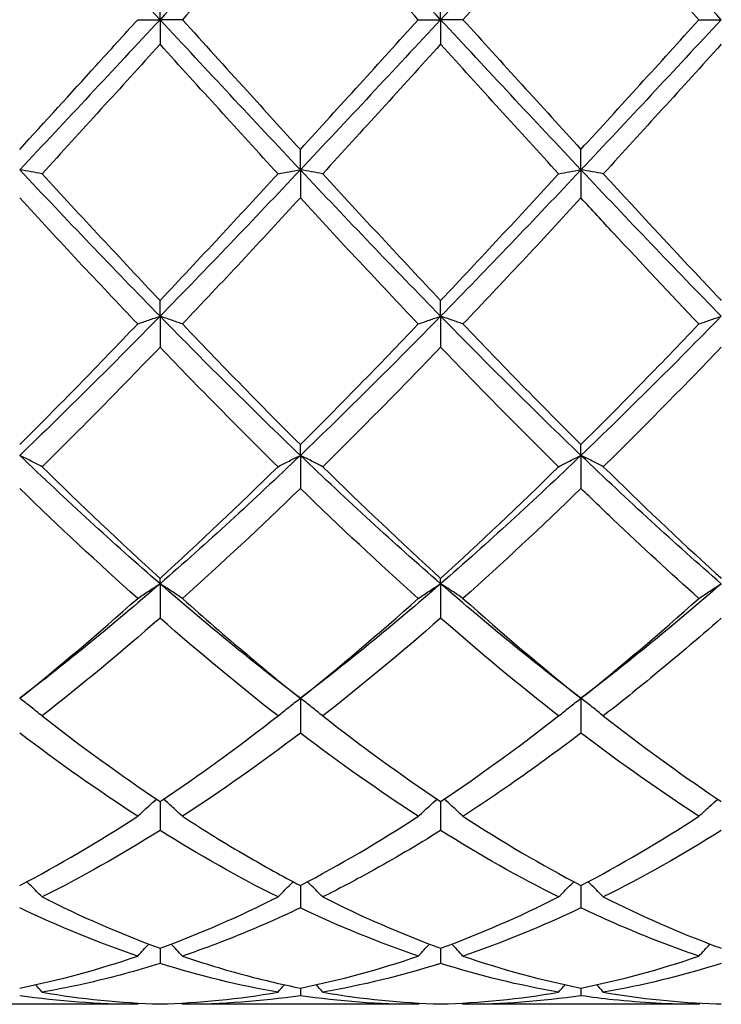
# Model space of a CAD drawing. Units: millimetres. Extents: x 16 to 578, y 16 to 404.
# Drawn here: x 314 to 320, y 277 to 285 of the extents above; entities that cross this region are included whole.
import ezdxf

# ---------------------------------------------------------------- set-up
doc = ezdxf.new("R2010")
doc.units = ezdxf.units.MM
doc.header["$LTSCALE"] = 2
doc.layers.add('Visible (ISO)', color=7, linetype='Continuous', lineweight=25, true_color=0x00003f)

msp = doc.modelspace()

# ---------------------------------------------------------------- linework, layer by layer
at = {"layer": 'Visible (ISO)'}
for p, q in [((315.25, 285.028), (315.25, 285.2256)), ((317.5, 285.028), (317.5, 285.2256)), ((315.0709, 285.028), (315.25, 285.028)), ((315.4291, 285.028), (315.25, 285.028)), ((315.25, 285.028), (315.25, 284.8305)), ((317.3209, 285.028), (317.5, 285.028)), ((317.6791, 285.028), (317.5, 285.028)), ((317.5, 285.028), (317.5, 284.8305)), ((319.5709, 285.028), (319.75, 285.028)), ((316.375, 283.8235), (316.375, 283.9877)), ((318.625, 283.8235), (318.625, 283.9877)), ((316.375, 283.8235), (316.375, 283.5975)), ((318.625, 283.8235), (318.625, 283.5975)), ((315.25, 282.6486), (315.25, 282.7754)), ((317.5, 282.6486), (317.5, 282.7754)), ((315.25, 282.6486), (315.25, 282.3997)), ((317.5, 282.6486), (317.5, 282.3997)), ((316.375, 281.5323), (316.375, 281.6186)), ((318.625, 281.5323), (318.625, 281.6186)), ((316.375, 281.5323), (316.375, 281.2666)), ((318.625, 281.5323), (318.625, 281.2666)), ((315.25, 280.5021), (315.25, 280.5458)), ((317.5, 280.5021), (317.5, 280.5458)), ((315.25, 280.5021), (315.25, 280.2262)), ((317.5, 280.5021), (317.5, 280.2262)), ((316.375, 279.5833), (316.375, 279.304)), ((318.625, 279.5833), (318.625, 279.304)), ((315.25, 278.7549), (315.25, 278.5227)), ((317.5, 278.7549), (317.5, 278.5227)), ((316.375, 278.081), (316.375, 277.9016)), ((318.625, 278.081), (318.625, 277.9016)), ((315.25, 277.5781), (315.25, 277.456)), ((317.5, 277.5781), (317.5, 277.456)), ((316.375, 277.2586), (316.375, 277.1968)), ((318.625, 277.2586), (318.625, 277.1968)), ((315.0709, 277.128), (313.1791, 277.128)), ((317.3209, 277.128), (315.4291, 277.128)), ((319.5709, 277.128), (317.6791, 277.128))]:
    msp.add_line(p, q, dxfattribs=at)
for points in [[(315.25, 285.028), (314.875, 285.4312), (314.5, 285.8344), (314.125, 286.2326)], [(316.375, 286.2326), (316, 285.8344), (315.625, 285.4312), (315.25, 285.028)], [(317.5, 285.028), (317.125, 285.4312), (316.75, 285.8344), (316.375, 286.2326)], [(318.625, 286.2326), (318.25, 285.8344), (317.875, 285.4312), (317.5, 285.028)], [(319.75, 285.028), (319.375, 285.4312), (319, 285.8344), (318.625, 286.2326)], [(316.375, 286.0684), (316.0587, 285.7225), (315.7436, 285.375), (315.4291, 285.028)], [(317.3209, 285.028), (317.0056, 285.3758), (316.6905, 285.7234), (316.375, 286.0684)], [(318.625, 286.0684), (318.3106, 285.7246), (317.9955, 285.3771), (317.6791, 285.028)], [(315.25, 285.028), (314.875, 284.6249), (314.5, 284.2217), (314.125, 283.8235)], [(316.375, 283.8235), (316, 284.2217), (315.625, 284.6249), (315.25, 285.028)], [(317.5, 285.028), (317.125, 284.6249), (316.75, 284.2217), (316.375, 283.8235)], [(316.375, 283.9877), (316.6911, 284.3333), (317.0061, 284.6808), (317.3209, 285.028)], [(318.625, 283.8235), (318.25, 284.2217), (317.875, 284.6249), (317.5, 285.028)], [(317.6791, 285.028), (317.9943, 284.6804), (318.3094, 284.3328), (318.625, 283.9877)], [(319.75, 285.028), (319.375, 284.6249), (319, 284.2217), (318.625, 283.8235)], [(318.625, 283.9877), (318.9402, 284.3324), (319.2553, 284.6799), (319.5709, 285.028)], [(315.25, 284.8305), (314.9337, 284.4817), (314.6186, 284.1349), (314.3041, 283.7922)], [(316.1959, 283.7922), (315.8814, 284.1348), (315.5663, 284.4817), (315.25, 284.8305)], [(317.5, 284.8305), (317.1856, 284.4838), (316.8705, 284.1369), (316.5541, 283.7922)], [(318.4459, 283.7922), (318.1298, 284.1366), (317.8147, 284.4835), (317.5, 284.8305)], [(319.75, 284.8305), (319.4348, 284.4829), (319.1197, 284.136), (318.8041, 283.7922)], [(315.25, 282.6486), (314.875, 283.032), (314.5, 283.4253), (314.125, 283.8235)], [(314.3041, 283.7922), (314.619, 283.4491), (314.9341, 283.1094), (315.25, 282.7754)], [(316.375, 283.8235), (316, 283.4253), (315.625, 283.032), (315.25, 282.6486)], [(315.25, 282.7754), (315.5661, 283.1096), (315.8811, 283.4493), (316.1959, 283.7922)], [(317.5, 282.6486), (317.125, 283.032), (316.75, 283.4253), (316.375, 283.8235)], [(316.5541, 283.7922), (316.8701, 283.4479), (317.1852, 283.1083), (317.5, 282.7754)], [(318.625, 283.8235), (318.25, 283.4253), (317.875, 283.032), (317.5, 282.6486)], [(317.5, 282.7754), (317.8152, 283.1087), (318.1303, 283.4484), (318.4459, 283.7922)], [(319.75, 282.6486), (319.375, 283.032), (319, 283.4253), (318.625, 283.8235)], [(315.0709, 282.5868), (314.7545, 282.9187), (314.4394, 283.2564), (314.125, 283.5975)], [(316.375, 283.5975), (316.0606, 283.2564), (315.7455, 282.9187), (315.4291, 282.5868)], [(317.3209, 282.5868), (317.0056, 282.9176), (316.6905, 283.2552), (316.375, 283.5975)], [(318.625, 283.5975), (318.3098, 283.2555), (317.9947, 282.9179), (317.6791, 282.5868)], [(315.25, 282.6486), (314.875, 282.2652), (314.5, 281.8915), (314.125, 281.5323)], [(314.125, 281.6186), (314.4411, 281.9331), (314.7561, 282.2566), (315.0709, 282.5868)], [(316.375, 281.5323), (316, 281.8915), (315.625, 282.2652), (315.25, 282.6486)], [(317.5, 282.6486), (317.125, 282.2652), (316.75, 281.8915), (316.375, 281.5323)], [(316.375, 281.6186), (316.6902, 281.9323), (317.0053, 282.2557), (317.3209, 282.5868)], [(318.625, 281.5323), (318.25, 281.8915), (317.875, 282.2652), (317.5, 282.6486)], [(317.6791, 282.5868), (317.9943, 282.2562), (318.3094, 281.9327), (318.625, 281.6186)], [(319.75, 282.6486), (319.375, 282.2652), (319, 281.8915), (318.625, 281.5323)], [(318.625, 281.6186), (318.9394, 281.9315), (319.2545, 282.2549), (319.5709, 282.5868)], [(315.25, 282.3997), (314.9356, 282.0726), (314.6205, 281.7525), (314.3041, 281.4415)], [(316.1959, 281.4415), (315.8814, 281.7506), (315.5663, 282.0706), (315.25, 282.3997)], [(317.5, 282.3997), (317.1848, 282.0718), (316.8697, 281.7517), (316.5541, 281.4415)], [(318.4459, 281.4415), (318.1298, 281.7522), (317.8147, 282.0723), (317.5, 282.3997)], [(319.75, 282.3997), (319.434, 282.071), (319.1189, 281.7509), (318.8041, 281.4415)], [(315.25, 280.5021), (314.875, 280.8283), (314.5, 281.1731), (314.125, 281.5323)], [(316.375, 281.5323), (316, 281.1731), (315.625, 280.8283), (315.25, 280.5021)], [(317.5, 280.5021), (317.125, 280.8283), (316.75, 281.1731), (316.375, 281.5323)], [(318.625, 281.5323), (318.25, 281.1731), (317.875, 280.8283), (317.5, 280.5021)], [(319.75, 280.5021), (319.375, 280.8283), (319, 281.1731), (318.625, 281.5323)], [(314.3041, 281.4415), (314.619, 281.132), (314.9341, 280.8327), (315.25, 280.5458)], [(315.25, 280.5458), (315.5652, 280.8321), (315.8803, 281.1313), (316.1959, 281.4415)], [(316.5541, 281.4415), (316.8701, 281.1309), (317.1852, 280.8318), (317.5, 280.5458)], [(317.5, 280.5458), (317.8144, 280.8314), (318.1295, 281.1305), (318.4459, 281.4415)], [(315.0709, 280.3845), (314.7545, 280.6669), (314.4394, 280.9616), (314.125, 281.2666)], [(316.375, 281.2666), (316.0598, 280.9609), (315.7447, 280.6662), (315.4291, 280.3845)], [(317.3209, 280.3845), (317.0056, 280.6659), (316.6905, 280.9606), (316.375, 281.2666)], [(318.625, 281.2666), (318.309, 280.9601), (317.9939, 280.6655), (317.6791, 280.3845)], [(315.25, 280.5021), (314.875, 280.1759), (314.5, 279.8684), (314.125, 279.5833)], [(316.375, 279.5833), (316, 279.8684), (315.625, 280.1759), (315.25, 280.5021)], [(317.5, 280.5021), (317.125, 280.1759), (316.75, 279.8684), (316.375, 279.5833)], [(318.625, 279.5833), (318.25, 279.8684), (317.875, 280.1759), (317.5, 280.5021)], [(319.75, 280.5021), (319.375, 280.1759), (319, 279.8684), (318.625, 279.5833)], [(314.125, 279.5833), (314.4402, 279.8353), (314.7553, 280.1029), (315.0709, 280.3845)], [(316.375, 279.5833), (316.6894, 279.8346), (317.0045, 280.1022), (317.3209, 280.3845)], [(317.6791, 280.3845), (317.9943, 280.1033), (318.3094, 279.8356), (318.625, 279.5833)], [(318.625, 279.5833), (318.9408, 279.8357), (319.2559, 280.1034), (319.5709, 280.3845)], [(315.25, 280.2262), (314.9348, 279.9501), (314.6197, 279.6881), (314.3041, 279.4419)], [(316.1959, 279.4419), (315.8814, 279.6872), (315.5663, 279.9491), (315.25, 280.2262)], [(317.5, 280.2262), (317.184, 279.9494), (316.8689, 279.6874), (316.5541, 279.4419)], [(318.4459, 279.4419), (318.1298, 279.6884), (317.8147, 279.9505), (317.5, 280.2262)], [(314.3041, 279.4419), (314.619, 279.1963), (314.9341, 278.9667), (315.25, 278.7549)], [(315.25, 278.7549), (315.5644, 278.9657), (315.8795, 279.1951), (316.1959, 279.4419)], [(316.5541, 279.4419), (316.8701, 279.1954), (317.1852, 278.966), (317.5, 278.7549)], [(317.5, 278.7549), (317.8158, 278.9666), (318.1309, 279.1962), (318.4459, 279.4419)], [(315.0709, 278.6368), (314.7545, 278.8419), (314.4394, 279.0649), (314.125, 279.304)], [(316.375, 279.304), (316.059, 279.0637), (315.7439, 278.8409), (315.4291, 278.6368)], [(317.3209, 278.6368), (317.0056, 278.8412), (316.6905, 279.0641), (316.375, 279.304)], [(314.125, 278.081), (314.4394, 278.2461), (314.7545, 278.4317), (315.0709, 278.6368)], [(316.375, 278.081), (316.6908, 278.2468), (317.0059, 278.4325), (317.3209, 278.6368)], [(317.6791, 278.6368), (317.9943, 278.4324), (318.3094, 278.2467), (318.625, 278.081)], [(318.625, 278.081), (318.94, 278.2464), (319.255, 278.432), (319.5709, 278.6368)], [(315.25, 278.5227), (314.934, 278.3249), (314.6189, 278.1467), (314.3041, 277.9891)], [(316.1959, 277.9891), (315.8814, 278.1466), (315.5663, 278.3247), (315.25, 278.5227)], [(318.4459, 277.9891), (318.1298, 278.1474), (317.8147, 278.3257), (317.5, 278.5227)], [(319.75, 278.5227), (319.4351, 278.3256), (319.12, 278.1473), (318.8041, 277.9891)], [(314.3041, 277.9891), (314.619, 277.8314), (314.9341, 277.694), (315.25, 277.5781)], [(315.25, 277.5781), (315.5658, 277.694), (315.8809, 277.8313), (316.1959, 277.9891)], [(316.5541, 277.9891), (316.8701, 277.8308), (317.1852, 277.6936), (317.5, 277.5781)], [(317.5, 277.5781), (317.815, 277.6937), (318.13, 277.8309), (318.4459, 277.9891)], [(315.0709, 277.5147), (314.7545, 277.6225), (314.4394, 277.7519), (314.125, 277.9016)], [(317.3209, 277.5147), (317.0056, 277.6222), (316.6905, 277.7514), (316.375, 277.9016)], [(318.625, 277.9016), (318.3101, 277.7517), (317.995, 277.6224), (317.6791, 277.5147)], [(314.125, 277.2586), (314.4408, 277.3217), (314.7559, 277.4073), (315.0709, 277.5147)], [(316.1959, 277.2253), (315.8814, 277.2796), (315.5663, 277.3565), (315.25, 277.456)], [(316.375, 277.2586), (316.69, 277.3215), (317.005, 277.407), (317.3209, 277.5147)], [(317.5, 277.456), (317.1851, 277.3569), (316.87, 277.2798), (316.5541, 277.2253)], [(318.4459, 277.2253), (318.1298, 277.2798), (317.8147, 277.357), (317.5, 277.456)], [(317.6791, 277.5147), (317.9943, 277.4073), (318.3094, 277.3217), (318.625, 277.2586)], [(318.625, 277.2586), (318.9408, 277.3217), (319.2558, 277.4073), (319.5709, 277.5147)], [(319.75, 277.456), (319.4343, 277.3567), (319.1192, 277.2797), (318.8041, 277.2253)], [(314.3041, 277.2253), (314.2866, 277.2453), (314.269, 277.2652), (314.2513, 277.2851)], [(314.3041, 277.2253), (314.619, 277.171), (314.9341, 277.1392), (315.25, 277.1305)], [(315.25, 277.1305), (315.565, 277.1392), (315.88, 277.1708), (316.1959, 277.2253)], [(316.1959, 277.2253), (316.2134, 277.2453), (316.231, 277.2652), (316.2487, 277.2851)], [(316.5541, 277.2253), (316.5366, 277.2453), (316.519, 277.2652), (316.5013, 277.2851)], [(316.5541, 277.2253), (316.8701, 277.1708), (317.1852, 277.1392), (317.5, 277.1305)], [(317.5, 277.1305), (317.8158, 277.1392), (318.1308, 277.1709), (318.4459, 277.2253)], [(318.4459, 277.2253), (318.4634, 277.2453), (318.481, 277.2652), (318.4987, 277.2851)], [(318.8041, 277.2253), (318.7866, 277.2453), (318.769, 277.2652), (318.7513, 277.2851)], [(315.0709, 277.128), (314.7545, 277.128), (314.4394, 277.1512), (314.125, 277.1968)], [(315.0709, 277.128), (315.0736, 277.1312), (315.0763, 277.1343), (315.0791, 277.1375)], [(315.4291, 277.128), (315.4264, 277.1312), (315.4237, 277.1343), (315.4209, 277.1375)], [(316.375, 277.1968), (316.0601, 277.1511), (315.745, 277.128), (315.4291, 277.128)], [(317.3209, 277.128), (317.0056, 277.128), (316.6905, 277.151), (316.375, 277.1968)], [(317.3209, 277.128), (317.3236, 277.1312), (317.3263, 277.1343), (317.3291, 277.1375)], [(317.6791, 277.128), (317.6764, 277.1312), (317.6737, 277.1343), (317.6709, 277.1375)], [(318.625, 277.1968), (318.3093, 277.151), (317.9942, 277.128), (317.6791, 277.128)], [(319.5709, 277.128), (319.5736, 277.1312), (319.5763, 277.1343), (319.5791, 277.1375)]]:
    msp.add_open_spline(points, degree=3, dxfattribs=at)
for points, knots in [([(319.5709, 285.028), (319.3424, 285.2801), (319.1135, 285.5326), (318.7974, 285.8796), (318.7112, 285.9742), (318.625, 286.0684)], [21.8813847, 21.8813847, 21.8813847, 21.8813847, 21.9839698, 21.9839698, 22.0225425, 22.0225425, 22.0225425, 22.0225425]), ([(314.125, 283.9877), (314.3286, 284.2103), (314.5326, 284.4346), (314.8485, 284.7828), (314.9598, 284.9055), (315.0709, 285.028)], [2.1634006, 2.1634006, 2.1634006, 2.1634006, 2.2547661, 2.2547661, 2.3045315, 2.3045315, 2.3045315, 2.3045315]), ([(315.4291, 285.028), (315.6008, 284.8386), (315.7728, 284.6489), (316.0887, 284.3014), (316.232, 284.1441), (316.375, 283.9877)], [5.5599166, 5.5599166, 5.5599166, 5.5599166, 5.6369153, 5.6369153, 5.7010297, 5.7010297, 5.7010297, 5.7010297]), ([(314.3041, 283.7922), (314.2749, 283.7975), (314.2455, 283.8027), (314.1858, 283.8132), (314.1555, 283.8183), (314.125, 283.8235)], [-0.02684925, -0.02684925, -0.02684925, -0.02684925, -0.01345494, -0.01345494, 0, 0, 0, 0]), ([(316.1959, 283.7922), (316.2251, 283.7975), (316.2545, 283.8027), (316.3142, 283.8132), (316.3445, 283.8183), (316.375, 283.8235)], [-0.02684925, -0.02684925, -0.02684925, -0.02684925, -0.01345494, -0.01345494, 0, 0, 0, 0]), ([(316.5541, 283.7922), (316.5249, 283.7975), (316.4955, 283.8027), (316.4358, 283.8132), (316.4055, 283.8183), (316.375, 283.8235)], [-0.02684925, -0.02684925, -0.02684925, -0.02684925, -0.01345494, -0.01345494, 0, 0, 0, 0]), ([(318.4459, 283.7922), (318.4751, 283.7975), (318.5045, 283.8027), (318.5642, 283.8132), (318.5945, 283.8183), (318.625, 283.8235)], [-0.02684925, -0.02684925, -0.02684925, -0.02684925, -0.01345494, -0.01345494, 0, 0, 0, 0]), ([(318.8041, 283.7922), (318.7749, 283.7975), (318.7455, 283.8027), (318.6858, 283.8132), (318.6555, 283.8183), (318.625, 283.8235)], [-0.02684925, -0.02684925, -0.02684925, -0.02684925, -0.01345494, -0.01345494, 0, 0, 0, 0]), ([(318.8041, 283.7922), (319.1051, 283.4642), (319.4068, 283.1389), (319.7231, 282.8039), (319.7366, 282.7896), (319.75, 282.7754)], [6.0653107, 6.0653107, 6.0653107, 6.0653107, 6.2006069, 6.2006069, 6.206612, 6.206612, 6.206612, 6.206612]), ([(319.5709, 282.5868), (319.3424, 282.8265), (319.1135, 283.0704), (318.7974, 283.4107), (318.7112, 283.504), (318.625, 283.5975)], [21.8813847, 21.8813847, 21.8813847, 21.8813847, 21.9839698, 21.9839698, 22.0225425, 22.0225425, 22.0225425, 22.0225425]), ([(315.0709, 282.5868), (315.1001, 282.5972), (315.1295, 282.6076), (315.1892, 282.6282), (315.2195, 282.6385), (315.25, 282.6486)], [-0.02684925, -0.02684925, -0.02684925, -0.02684925, -0.01345494, -0.01345494, 0, 0, 0, 0]), ([(315.4291, 282.5868), (315.3999, 282.5972), (315.3705, 282.6076), (315.3108, 282.6282), (315.2805, 282.6385), (315.25, 282.6486)], [-0.02684925, -0.02684925, -0.02684925, -0.02684925, -0.01345494, -0.01345494, 0, 0, 0, 0]), ([(315.4291, 282.5868), (315.6008, 282.4067), (315.7728, 282.2284), (316.0887, 281.9056), (316.232, 281.761), (316.375, 281.6186)], [5.5599166, 5.5599166, 5.5599166, 5.5599166, 5.6369153, 5.6369153, 5.7010297, 5.7010297, 5.7010297, 5.7010297]), ([(317.3209, 282.5868), (317.3501, 282.5972), (317.3795, 282.6076), (317.4392, 282.6282), (317.4695, 282.6385), (317.5, 282.6486)], [-0.02684925, -0.02684925, -0.02684925, -0.02684925, -0.01345494, -0.01345494, 0, 0, 0, 0]), ([(317.6791, 282.5868), (317.6499, 282.5972), (317.6205, 282.6076), (317.5608, 282.6282), (317.5305, 282.6385), (317.5, 282.6486)], [-0.02684925, -0.02684925, -0.02684925, -0.02684925, -0.01345494, -0.01345494, 0, 0, 0, 0]), ([(319.5709, 282.5868), (319.6001, 282.5972), (319.6295, 282.6076), (319.6892, 282.6282), (319.7195, 282.6385), (319.75, 282.6486)], [-0.02684925, -0.02684925, -0.02684925, -0.02684925, -0.01345494, -0.01345494, 0, 0, 0, 0]), ([(314.3041, 281.4415), (314.2749, 281.4569), (314.2455, 281.4721), (314.1858, 281.5024), (314.1555, 281.5174), (314.125, 281.5323)], [-0.02684925, -0.02684925, -0.02684925, -0.02684925, -0.01345494, -0.01345494, 0, 0, 0, 0]), ([(316.1959, 281.4415), (316.2251, 281.4569), (316.2545, 281.4721), (316.3142, 281.5024), (316.3445, 281.5174), (316.375, 281.5323)], [-0.02684925, -0.02684925, -0.02684925, -0.02684925, -0.01345494, -0.01345494, 0, 0, 0, 0]), ([(316.5541, 281.4415), (316.5249, 281.4569), (316.4955, 281.4721), (316.4358, 281.5024), (316.4055, 281.5174), (316.375, 281.5323)], [-0.02684925, -0.02684925, -0.02684925, -0.02684925, -0.01345494, -0.01345494, 0, 0, 0, 0]), ([(318.4459, 281.4415), (318.4751, 281.4569), (318.5045, 281.4721), (318.5642, 281.5024), (318.5945, 281.5174), (318.625, 281.5323)], [-0.02684925, -0.02684925, -0.02684925, -0.02684925, -0.01345494, -0.01345494, 0, 0, 0, 0]), ([(318.8041, 281.4415), (318.7749, 281.4569), (318.7455, 281.4721), (318.6858, 281.5024), (318.6555, 281.5174), (318.625, 281.5323)], [-0.02684925, -0.02684925, -0.02684925, -0.02684925, -0.01345494, -0.01345494, 0, 0, 0, 0]), ([(318.8041, 281.4415), (319.1051, 281.1457), (319.4068, 280.8587), (319.7231, 280.5702), (319.7366, 280.558), (319.75, 280.5458)], [6.0653107, 6.0653107, 6.0653107, 6.0653107, 6.2006069, 6.2006069, 6.206612, 6.206612, 6.206612, 6.206612]), ([(319.5709, 280.3845), (319.3424, 280.5884), (319.1135, 280.7998), (318.7974, 281.1002), (318.7112, 281.183), (318.625, 281.2666)], [21.8813847, 21.8813847, 21.8813847, 21.8813847, 21.9839698, 21.9839698, 22.0225425, 22.0225425, 22.0225425, 22.0225425]), ([(315.0709, 280.3845), (315.1001, 280.4044), (315.1295, 280.4241), (315.1892, 280.4633), (315.2195, 280.4828), (315.25, 280.5021)], [-0.02684925, -0.02684925, -0.02684925, -0.02684925, -0.01345494, -0.01345494, 0, 0, 0, 0]), ([(315.4291, 280.3845), (315.3999, 280.4044), (315.3705, 280.4241), (315.3108, 280.4633), (315.2805, 280.4828), (315.25, 280.5021)], [-0.02684925, -0.02684925, -0.02684925, -0.02684925, -0.01345494, -0.01345494, 0, 0, 0, 0]), ([(317.3209, 280.3845), (317.3501, 280.4044), (317.3795, 280.4241), (317.4392, 280.4633), (317.4695, 280.4828), (317.5, 280.5021)], [-0.02684925, -0.02684925, -0.02684925, -0.02684925, -0.01345494, -0.01345494, 0, 0, 0, 0]), ([(317.6791, 280.3845), (317.6499, 280.4044), (317.6205, 280.4241), (317.5608, 280.4633), (317.5305, 280.4828), (317.5, 280.5021)], [-0.02684925, -0.02684925, -0.02684925, -0.02684925, -0.01345494, -0.01345494, 0, 0, 0, 0]), ([(319.5709, 280.3845), (319.6001, 280.4044), (319.6295, 280.4241), (319.6892, 280.4633), (319.7195, 280.4828), (319.75, 280.5021)], [-0.02684925, -0.02684925, -0.02684925, -0.02684925, -0.01345494, -0.01345494, 0, 0, 0, 0]), ([(315.4291, 280.3845), (315.6008, 280.2313), (315.7728, 280.0818), (316.0887, 279.8154), (316.232, 279.6976), (316.375, 279.5833)], [5.5599166, 5.5599166, 5.5599166, 5.5599166, 5.6369153, 5.6369153, 5.7010297, 5.7010297, 5.7010297, 5.7010297]), ([(319.75, 280.2262), (319.5609, 280.0605), (319.3714, 279.8996), (319.0554, 279.6405), (318.9297, 279.5398), (318.8041, 279.4419)], [0.4788407, 0.4788407, 0.4788407, 0.4788407, 0.5636915, 0.5636915, 0.6199613, 0.6199613, 0.6199613, 0.6199613]), ([(314.3041, 279.4419), (314.2749, 279.4658), (314.2455, 279.4895), (314.1858, 279.5367), (314.1555, 279.5601), (314.125, 279.5833)], [-0.02684925, -0.02684925, -0.02684925, -0.02684925, -0.01345494, -0.01345494, 0, 0, 0, 0]), ([(316.1959, 279.4419), (316.2251, 279.4658), (316.2545, 279.4895), (316.3142, 279.5367), (316.3445, 279.5601), (316.375, 279.5833)], [-0.02684925, -0.02684925, -0.02684925, -0.02684925, -0.01345494, -0.01345494, 0, 0, 0, 0]), ([(316.5541, 279.4419), (316.5249, 279.4658), (316.4955, 279.4895), (316.4358, 279.5367), (316.4055, 279.5601), (316.375, 279.5833)], [-0.02684925, -0.02684925, -0.02684925, -0.02684925, -0.01345494, -0.01345494, 0, 0, 0, 0]), ([(318.4459, 279.4419), (318.4751, 279.4658), (318.5045, 279.4895), (318.5642, 279.5367), (318.5945, 279.5601), (318.625, 279.5833)], [-0.02684925, -0.02684925, -0.02684925, -0.02684925, -0.01345494, -0.01345494, 0, 0, 0, 0]), ([(318.8041, 279.4419), (318.7749, 279.4658), (318.7455, 279.4895), (318.6858, 279.5367), (318.6555, 279.5601), (318.625, 279.5833)], [-0.02684925, -0.02684925, -0.02684925, -0.02684925, -0.01345494, -0.01345494, 0, 0, 0, 0]), ([(318.8041, 279.4419), (319.1051, 279.2071), (319.4068, 278.9866), (319.7231, 278.773), (319.7366, 278.7639), (319.75, 278.7549)], [6.0653107, 6.0653107, 6.0653107, 6.0653107, 6.2006069, 6.2006069, 6.206612, 6.206612, 6.206612, 6.206612]), ([(318.625, 279.304), (318.4359, 279.1602), (318.2464, 279.0221), (317.9304, 278.8027), (317.8047, 278.7182), (317.6791, 278.6368)], [0.4788407, 0.4788407, 0.4788407, 0.4788407, 0.5636915, 0.5636915, 0.6199613, 0.6199613, 0.6199613, 0.6199613]), ([(319.5709, 278.6368), (319.3424, 278.7849), (319.1135, 278.9431), (318.7974, 279.1741), (318.7112, 279.2385), (318.625, 279.304)], [21.8813848, 21.8813848, 21.8813848, 21.8813848, 21.9839698, 21.9839698, 22.0225425, 22.0225425, 22.0225425, 22.0225425]), ([(315.0709, 278.6368), (315.1001, 278.6642), (315.1295, 278.6913), (315.18, 278.7369), (315.2008, 278.7554), (315.2218, 278.7739)], [-0.02684925, -0.02684925, -0.02684925, -0.02684925, -0.01345494, -0.01345494, -0.0041606, -0.0041606, -0.0041606, -0.0041606]), ([(315.4291, 278.6368), (315.3999, 278.6642), (315.3705, 278.6913), (315.32, 278.7369), (315.2992, 278.7554), (315.2782, 278.7739)], [-0.02684925, -0.02684925, -0.02684925, -0.02684925, -0.01345494, -0.01345494, -0.0041606, -0.0041606, -0.0041606, -0.0041606]), ([(317.3209, 278.6368), (317.3501, 278.6642), (317.3795, 278.6913), (317.43, 278.7369), (317.4508, 278.7554), (317.4718, 278.7739)], [-0.02684925, -0.02684925, -0.02684925, -0.02684925, -0.01345494, -0.01345494, -0.0041606, -0.0041606, -0.0041606, -0.0041606]), ([(317.6791, 278.6368), (317.6499, 278.6642), (317.6205, 278.6913), (317.57, 278.7369), (317.5492, 278.7554), (317.5282, 278.7739)], [-0.02684925, -0.02684925, -0.02684925, -0.02684925, -0.01345494, -0.01345494, -0.0041606, -0.0041606, -0.0041606, -0.0041606]), ([(319.5709, 278.6368), (319.6001, 278.6642), (319.6295, 278.6913), (319.68, 278.7369), (319.7008, 278.7554), (319.7218, 278.7739)], [-0.02684925, -0.02684925, -0.02684925, -0.02684925, -0.01345494, -0.01345494, -0.0041606, -0.0041606, -0.0041606, -0.0041606]), ([(315.4291, 278.6368), (315.6008, 278.5255), (315.7728, 278.4195), (316.0887, 278.2355), (316.232, 278.1561), (316.375, 278.081)], [5.5599166, 5.5599166, 5.5599166, 5.5599166, 5.6369153, 5.6369153, 5.7010297, 5.7010297, 5.7010297, 5.7010297]), ([(317.5, 278.5227), (317.3109, 278.4043), (317.1214, 278.2925), (316.8054, 278.1182), (316.6797, 278.052), (316.5541, 277.9891)], [0.4788407, 0.4788407, 0.4788407, 0.4788407, 0.5636915, 0.5636915, 0.6199613, 0.6199613, 0.6199613, 0.6199613]), ([(314.3041, 277.9891), (314.2749, 278.0192), (314.2455, 278.0491), (314.2047, 278.0897), (314.1937, 278.1006), (314.1826, 278.1114)], [-0.02684925, -0.02684925, -0.02684925, -0.02684925, -0.01345494, -0.01345494, -0.00851302, -0.00851302, -0.00851302, -0.00851302]), ([(316.1959, 277.9891), (316.2251, 278.0192), (316.2545, 278.0491), (316.2953, 278.0897), (316.3063, 278.1006), (316.3174, 278.1114)], [-0.02684925, -0.02684925, -0.02684925, -0.02684925, -0.01345494, -0.01345494, -0.00851302, -0.00851302, -0.00851302, -0.00851302]), ([(316.5541, 277.9891), (316.5249, 278.0192), (316.4955, 278.0491), (316.4547, 278.0897), (316.4437, 278.1006), (316.4326, 278.1114)], [-0.02684925, -0.02684925, -0.02684925, -0.02684925, -0.01345494, -0.01345494, -0.00851302, -0.00851302, -0.00851302, -0.00851302]), ([(318.4459, 277.9891), (318.4751, 278.0192), (318.5045, 278.0491), (318.5453, 278.0897), (318.5563, 278.1006), (318.5674, 278.1114)], [-0.02684925, -0.02684925, -0.02684925, -0.02684925, -0.01345494, -0.01345494, -0.00851302, -0.00851302, -0.00851302, -0.00851302]), ([(318.8041, 277.9891), (318.7749, 278.0192), (318.7455, 278.0491), (318.7047, 278.0897), (318.6937, 278.1006), (318.6826, 278.1114)], [-0.02684925, -0.02684925, -0.02684925, -0.02684925, -0.01345494, -0.01345494, -0.00851302, -0.00851302, -0.00851302, -0.00851302]), ([(318.8041, 277.9891), (319.1051, 277.8383), (319.4068, 277.7059), (319.7231, 277.588), (319.7366, 277.583), (319.75, 277.5781)], [6.0653107, 6.0653107, 6.0653107, 6.0653107, 6.2006069, 6.2006069, 6.206612, 6.206612, 6.206612, 6.206612]), ([(316.375, 277.9016), (316.1859, 277.8116), (315.9964, 277.7288), (315.6804, 277.6038), (315.5547, 277.5575), (315.4291, 277.5147)], [0.4788407, 0.4788407, 0.4788407, 0.4788407, 0.5636915, 0.5636915, 0.6199613, 0.6199613, 0.6199613, 0.6199613]), ([(319.5709, 277.5147), (319.3424, 277.5926), (319.1135, 277.6821), (318.7974, 277.8211), (318.7112, 277.8606), (318.625, 277.9016)], [21.8813847, 21.8813847, 21.8813847, 21.8813847, 21.9839698, 21.9839698, 22.0225425, 22.0225425, 22.0225425, 22.0225425]), ([(315.0709, 277.5147), (315.1001, 277.5468), (315.1295, 277.5787), (315.1597, 277.6108), (315.16, 277.6111), (315.1604, 277.6115)], [-0.02684925, -0.02684925, -0.02684925, -0.02684925, -0.01345494, -0.01345494, -0.01329116, -0.01329116, -0.01329116, -0.01329116]), ([(315.4291, 277.5147), (315.3999, 277.5468), (315.3705, 277.5787), (315.3403, 277.6108), (315.34, 277.6111), (315.3396, 277.6115)], [-0.02684925, -0.02684925, -0.02684925, -0.02684925, -0.01345494, -0.01345494, -0.01329116, -0.01329116, -0.01329116, -0.01329116]), ([(317.3209, 277.5147), (317.3501, 277.5468), (317.3795, 277.5787), (317.4097, 277.6108), (317.41, 277.6111), (317.4104, 277.6115)], [-0.02684925, -0.02684925, -0.02684925, -0.02684925, -0.01345494, -0.01345494, -0.01329116, -0.01329116, -0.01329116, -0.01329116]), ([(317.6791, 277.5147), (317.6499, 277.5468), (317.6205, 277.5787), (317.5903, 277.6108), (317.59, 277.6111), (317.5896, 277.6115)], [-0.02684925, -0.02684925, -0.02684925, -0.02684925, -0.01345494, -0.01345494, -0.01329116, -0.01329116, -0.01329116, -0.01329116]), ([(319.5709, 277.5147), (319.6001, 277.5468), (319.6295, 277.5787), (319.6597, 277.6108), (319.66, 277.6111), (319.6604, 277.6115)], [-0.02684925, -0.02684925, -0.02684925, -0.02684925, -0.01345494, -0.01345494, -0.01329116, -0.01329116, -0.01329116, -0.01329116]), ([(315.25, 277.456), (315.0609, 277.3965), (314.8714, 277.3448), (314.5554, 277.2723), (314.4297, 277.247), (314.3041, 277.2253)], [0.4788407, 0.4788407, 0.4788407, 0.4788407, 0.5636915, 0.5636915, 0.6199613, 0.6199613, 0.6199613, 0.6199613]), ([(315.4291, 277.5147), (315.6008, 277.4562), (315.7728, 277.404), (316.0887, 277.3205), (316.232, 277.2872), (316.375, 277.2586)], [5.5599166, 5.5599166, 5.5599166, 5.5599166, 5.6369153, 5.6369153, 5.7010296, 5.7010296, 5.7010296, 5.7010296]), ([(318.8041, 277.2253), (319.1051, 277.1733), (319.4068, 277.142), (319.7231, 277.1313), (319.7366, 277.1309), (319.75, 277.1305)], [6.0653107, 6.0653107, 6.0653107, 6.0653107, 6.2006069, 6.2006069, 6.206612, 6.206612, 6.206612, 6.206612]), ([(319.5709, 277.128), (319.3424, 277.128), (319.1135, 277.1401), (318.7974, 277.1735), (318.7112, 277.1843), (318.625, 277.1968)], [21.8813847, 21.8813847, 21.8813847, 21.8813847, 21.9839698, 21.9839698, 22.0225425, 22.0225425, 22.0225425, 22.0225425])]:
    msp.add_open_spline(points, degree=3, knots=knots, dxfattribs=at)

doc.saveas('drawing.dxf')
